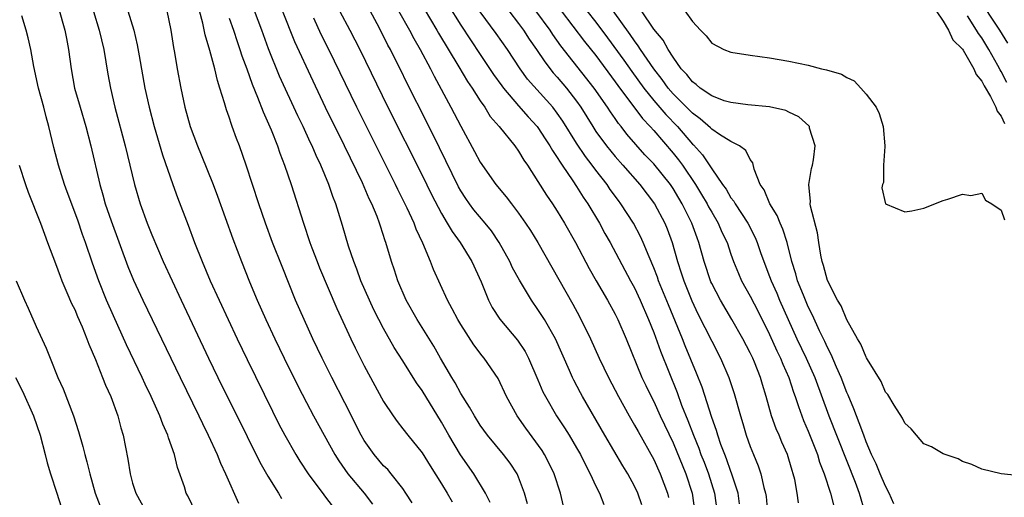
# Model space of a CAD drawing. Units: inches. Extents: x 2622000 to 2625000, y 1467000 to 1470000.
# Drawn here: x 2622143 to 2622245, y 1467681 to 1467730 of the extents above; entities that cross this region are included whole.
import ezdxf

# ---------------------------------------------------------------- set-up
doc = ezdxf.new("R2010")
doc.units = ezdxf.units.IN
doc.header["$MEASUREMENT"] = 0
doc.layers.add('LD26221467_2ft', color=232, linetype='Continuous')

msp = doc.modelspace()

# ---------------------------------------------------------------- linework, layer by layer
at = {"layer": 'LD26221467_2ft'}
for points, elevation in [([(2622242.51, 1467732.51), (2622244.84, 1467729), (2622245.65, 1467727.65)], 9078), ([(2622147.32, 1467731.32), (2622147.97, 1467729), (2622148.13, 1467728.13), (2622148.36, 1467727), (2622148.62, 1467725), (2622148.99, 1467723), (2622149.55, 1467721), (2622150.14, 1467719), (2622150.66, 1467717), (2622151.59, 1467713), (2622151.92, 1467711.92), (2622152.17, 1467711), (2622152.77, 1467709.23), (2622154.51, 1467704.51), (2622155.09, 1467703.09), (2622156.07, 1467701), (2622159.92, 1467693), (2622161.87, 1467689), (2622162.23, 1467688.23), (2622162.83, 1467687), (2622163.75, 1467685), (2622164.09, 1467684.09), (2622164.63, 1467683), (2622165.97, 1467679.97)], 9030), ([(2622150.93, 1467730.93), (2622151.52, 1467729), (2622152, 1467727), (2622152.44, 1467724.44), (2622152.71, 1467723), (2622153.16, 1467721), (2622154.21, 1467717), (2622155.18, 1467713), (2622155.78, 1467711), (2622156.52, 1467709), (2622157, 1467707.79), (2622158.18, 1467705), (2622159.09, 1467703), (2622160.02, 1467701), (2622162.87, 1467695), (2622163.84, 1467693), (2622166.86, 1467686.86), (2622168.18, 1467684.19), (2622169, 1467682.74), (2622170.1, 1467681), (2622170.44, 1467680.44)], 9032), ([(2622154.51, 1467731), (2622155.12, 1467729), (2622155.47, 1467727.47), (2622155.66, 1467726.34), (2622156.28, 1467723), (2622156.7, 1467721), (2622157.22, 1467719), (2622158.08, 1467716.08), (2622159.15, 1467713), (2622159.65, 1467711.65), (2622160.77, 1467708.77), (2622161.42, 1467707), (2622162.21, 1467705), (2622163.05, 1467703), (2622163.95, 1467701), (2622165.83, 1467697), (2622166.86, 1467694.86), (2622169.49, 1467689.49), (2622170.15, 1467688.15), (2622170.76, 1467687), (2622171.91, 1467685), (2622172.32, 1467684.32), (2622173.2, 1467683), (2622174.81, 1467680.81), (2622175, 1467680.59), (2622175.68, 1467679.68)], 9034), ([(2622158.55, 1467731), (2622158.95, 1467729), (2622159.22, 1467727.22), (2622159.33, 1467726.67), (2622159.62, 1467725), (2622160, 1467723), (2622160.42, 1467721), (2622160.96, 1467719), (2622161.71, 1467717), (2622162.09, 1467716.09), (2622163.33, 1467713), (2622163.79, 1467711.79), (2622165.37, 1467707.37), (2622166.27, 1467705), (2622167.1, 1467702.9), (2622167.91, 1467701), (2622168.81, 1467699), (2622169.75, 1467697), (2622170.71, 1467695), (2622172.12, 1467692.12), (2622173, 1467690.39), (2622173.74, 1467689), (2622175.96, 1467685), (2622176.36, 1467684.36), (2622177.31, 1467683), (2622178.99, 1467681), (2622179.86, 1467679.86)], 9036), ([(2622183.98, 1467679.98), (2622183.32, 1467681), (2622183, 1467681.46), (2622181.78, 1467683), (2622181.43, 1467683.43), (2622181, 1467683.84), (2622180.02, 1467685), (2622179, 1467686.45), (2622178.68, 1467687), (2622177, 1467690.35), (2622175.63, 1467693), (2622174.63, 1467695), (2622173.67, 1467697), (2622172.76, 1467699), (2622171.89, 1467701), (2622170.48, 1467704.48), (2622169.5, 1467707), (2622168.76, 1467709), (2622168.08, 1467711), (2622166.78, 1467715), (2622166.06, 1467717), (2622165.76, 1467717.76), (2622165.33, 1467719), (2622165.23, 1467719.23), (2622165, 1467719.99), (2622164.73, 1467720.73), (2622164.53, 1467721.47), (2622164.04, 1467723), (2622163.78, 1467723.77), (2622163.5, 1467725), (2622163, 1467726.89), (2622162.51, 1467728.51), (2622162.28, 1467729.72), (2622161.93, 1467731)], 9038), ([(2622192.04, 1467680.04), (2622191.56, 1467681), (2622190.35, 1467683), (2622188.96, 1467684.96), (2622187.76, 1467687), (2622187, 1467688.36), (2622185, 1467691.64), (2622184.43, 1467692.43), (2622183, 1467694.72), (2622182.11, 1467696.11), (2622181, 1467698.07), (2622180.51, 1467699), (2622180, 1467700), (2622179.54, 1467701), (2622178.66, 1467703), (2622178.22, 1467704.22), (2622177.91, 1467705), (2622177.38, 1467706.62), (2622176.76, 1467708.76), (2622176.05, 1467711), (2622175.74, 1467711.74), (2622175.32, 1467713), (2622174.5, 1467715), (2622174.01, 1467716.01), (2622173.61, 1467717), (2622173.4, 1467717.4), (2622172.67, 1467719), (2622172.11, 1467720.11), (2622170.23, 1467724.23), (2622169.07, 1467727.07), (2622168.38, 1467729), (2622167.61, 1467731)], 9042), ([(2622195.9, 1467679.9), (2622195.6, 1467681), (2622195, 1467682.65), (2622194.85, 1467683), (2622194.11, 1467684.11), (2622193.44, 1467685), (2622191.76, 1467687), (2622191, 1467688.05), (2622190.41, 1467689), (2622189.92, 1467689.92), (2622189, 1467691.33), (2622188.42, 1467692.42), (2622188.06, 1467693), (2622186.9, 1467695), (2622186.22, 1467696.22), (2622184.48, 1467699), (2622183.35, 1467701), (2622182.47, 1467703), (2622182.12, 1467704.12), (2622181.81, 1467705), (2622181.23, 1467707), (2622181.17, 1467707.17), (2622180.67, 1467708.67), (2622180.58, 1467709), (2622180.33, 1467709.67), (2622179.78, 1467711), (2622179.52, 1467711.52), (2622178.82, 1467713.18), (2622176.97, 1467717), (2622174.99, 1467720.99), (2622173.7, 1467723.7), (2622171.79, 1467727.79), (2622170.52, 1467731)], 9044), ([(2622176.44, 1467731), (2622177.52, 1467729), (2622178.54, 1467727), (2622181.45, 1467721), (2622185, 1467713.96), (2622185.97, 1467711.97), (2622187, 1467709.99), (2622187.6, 1467709), (2622188.11, 1467708.11), (2622188.94, 1467707), (2622190.16, 1467705), (2622191.11, 1467702.89), (2622191.87, 1467701), (2622192.26, 1467700.26), (2622193.04, 1467699.04), (2622194.87, 1467696.87), (2622195.67, 1467695.67), (2622196.01, 1467695), (2622197, 1467692.74), (2622197.51, 1467691.51), (2622197.77, 1467691), (2622198.92, 1467689), (2622199.76, 1467687.76), (2622200.23, 1467687), (2622201, 1467685.71), (2622201.4, 1467685), (2622201.92, 1467683.92), (2622202.42, 1467683), (2622203, 1467681.72), (2622203.37, 1467681), (2622203.82, 1467679.82)], 9048), ([(2622207.77, 1467679.77), (2622207.34, 1467681), (2622207, 1467681.73), (2622206.32, 1467683), (2622205.81, 1467683.81), (2622203.94, 1467687), (2622201.63, 1467691), (2622201.41, 1467691.41), (2622200.72, 1467692.72), (2622200.59, 1467693), (2622200.28, 1467693.72), (2622198.81, 1467697), (2622197.67, 1467699), (2622197.41, 1467699.41), (2622197, 1467700.05), (2622196.32, 1467701), (2622195.07, 1467703.07), (2622194.37, 1467704.37), (2622194.08, 1467705), (2622192.99, 1467707), (2622192.19, 1467708.19), (2622191.54, 1467709), (2622190.37, 1467710.37), (2622189.9, 1467711), (2622189.53, 1467711.53), (2622189, 1467712.34), (2622188.76, 1467712.76), (2622186.79, 1467716.79), (2622185.47, 1467719.47), (2622183.46, 1467723.46), (2622182.71, 1467725), (2622182.13, 1467726.13), (2622181.71, 1467727), (2622181.46, 1467727.46), (2622181, 1467728.39), (2622180.33, 1467729.67), (2622179.6, 1467731)], 9050), ([(2622182.56, 1467731), (2622183.68, 1467729), (2622184.13, 1467728.13), (2622184.79, 1467727), (2622185.85, 1467725), (2622186.23, 1467724.23), (2622187.98, 1467721), (2622189, 1467719.03), (2622190.42, 1467716.42), (2622191, 1467715.33), (2622192.64, 1467713), (2622193.72, 1467711.72), (2622194.25, 1467711), (2622195, 1467710.01), (2622195.72, 1467709), (2622196.22, 1467708.22), (2622197, 1467706.98), (2622200.6, 1467700.6), (2622201.3, 1467699.3), (2622202.43, 1467697), (2622203.35, 1467695), (2622204.31, 1467693), (2622205.34, 1467691), (2622206.45, 1467689), (2622207, 1467688.06), (2622207.37, 1467687.37), (2622209, 1467684.47), (2622209.68, 1467683), (2622210.43, 1467681), (2622210.54, 1467680.54)], 9052), ([(2622185.21, 1467731.21), (2622186.51, 1467729), (2622186.68, 1467728.68), (2622188.79, 1467725.21), (2622189.69, 1467723.69), (2622190.17, 1467723), (2622191, 1467721.69), (2622191.49, 1467721), (2622192.06, 1467720.06), (2622192.99, 1467719), (2622194.6, 1467717), (2622195, 1467716.44), (2622195.53, 1467715.53), (2622195.91, 1467715), (2622197, 1467713.3), (2622197.88, 1467711.88), (2622198.49, 1467711), (2622199, 1467710.24), (2622199.76, 1467709), (2622200.88, 1467707), (2622202.29, 1467704.29), (2622203.02, 1467703.02), (2622204.2, 1467701), (2622205, 1467699.55), (2622205.27, 1467699), (2622206.14, 1467697), (2622207.78, 1467693), (2622208.17, 1467692.17), (2622208.74, 1467691), (2622209, 1467690.5), (2622209.68, 1467689), (2622211, 1467686.2), (2622212.33, 1467683), (2622212.97, 1467681), (2622213.26, 1467679)], 9054), ([(2622187.66, 1467731.66), (2622189, 1467729.51), (2622191, 1467726.49), (2622192.4, 1467724.4), (2622193.24, 1467723.24), (2622193.43, 1467723), (2622195, 1467721.15), (2622196, 1467720), (2622196.93, 1467719), (2622197, 1467718.91), (2622197.74, 1467717.74), (2622198.24, 1467717), (2622198.51, 1467716.51), (2622199, 1467715.81), (2622199.3, 1467715.3), (2622199.51, 1467715), (2622200.63, 1467713.37), (2622201, 1467712.8), (2622201.69, 1467711.69), (2622202.16, 1467711), (2622203.36, 1467709), (2622203.93, 1467707.93), (2622204.47, 1467707), (2622206.6, 1467703), (2622207, 1467702.27), (2622207.59, 1467701), (2622208.46, 1467699), (2622209, 1467697.64), (2622209.7, 1467695.7), (2622211.42, 1467691.42), (2622211.89, 1467690.11), (2622212.53, 1467688.53), (2622213.1, 1467687), (2622213.66, 1467685.66), (2622213.89, 1467685), (2622214.21, 1467684.21), (2622214.67, 1467683), (2622215.3, 1467681), (2622215.57, 1467679)], 9056), ([(2622217.9, 1467679.9), (2622217.74, 1467681), (2622217.07, 1467683.07), (2622217, 1467683.24), (2622216.55, 1467684.55), (2622216.35, 1467685), (2622215.95, 1467686.05), (2622215.63, 1467687), (2622215.49, 1467687.49), (2622215, 1467688.83), (2622214, 1467692), (2622213.44, 1467693.44), (2622212.26, 1467696.26), (2622211.97, 1467697), (2622210.51, 1467700.51), (2622209.83, 1467702.17), (2622209.5, 1467703), (2622209.38, 1467703.38), (2622209, 1467704.35), (2622208.51, 1467705.5), (2622207.9, 1467707), (2622207.62, 1467707.62), (2622206.89, 1467709), (2622205.59, 1467711), (2622205.33, 1467711.33), (2622204.49, 1467712.49), (2622204.16, 1467713), (2622203, 1467714.48), (2622202.62, 1467715), (2622201.91, 1467715.9), (2622201, 1467717.27), (2622199.57, 1467719.57), (2622199, 1467720.39), (2622198.53, 1467721), (2622195.93, 1467723.93), (2622195.15, 1467725), (2622193.83, 1467727), (2622192.67, 1467728.67), (2622191, 1467730.91)], 9058), ([(2622193.97, 1467731), (2622195, 1467729.69), (2622195.5, 1467729), (2622196.08, 1467728.08), (2622196.84, 1467727), (2622197.7, 1467725.7), (2622198.58, 1467724.58), (2622199, 1467724.12), (2622199.94, 1467723), (2622201, 1467721.63), (2622201.45, 1467721), (2622202.68, 1467719), (2622203, 1467718.51), (2622204.09, 1467717), (2622205, 1467715.9), (2622205.8, 1467715), (2622207.54, 1467713), (2622209.08, 1467711), (2622210.16, 1467709), (2622210.4, 1467708.4), (2622210.91, 1467707), (2622211.47, 1467705), (2622211.85, 1467703.85), (2622212.12, 1467703), (2622212.94, 1467700.94), (2622213.58, 1467699.58), (2622215, 1467696.75), (2622215.92, 1467695), (2622216.78, 1467693), (2622217.32, 1467691.32), (2622217.98, 1467689), (2622218.22, 1467688.22), (2622218.58, 1467687), (2622219, 1467685.82), (2622219.32, 1467685), (2622219.82, 1467683.82), (2622220.09, 1467683), (2622220.41, 1467681.59), (2622220.58, 1467681), (2622220.63, 1467680.63), (2622220.77, 1467679)], 9060), ([(2622224, 1467680), (2622223.87, 1467681), (2622223.6, 1467682.4), (2622223.46, 1467683), (2622223.34, 1467683.34), (2622223, 1467684.53), (2622222.85, 1467685), (2622222.28, 1467686.28), (2622221.98, 1467687), (2622221.68, 1467687.68), (2622221.21, 1467689), (2622220.65, 1467691), (2622220.26, 1467692.26), (2622220.05, 1467693), (2622219.43, 1467694.57), (2622219.25, 1467695), (2622219, 1467695.53), (2622218.22, 1467697), (2622217.09, 1467699), (2622215.9, 1467701), (2622215, 1467702.72), (2622214.91, 1467702.91), (2622214.21, 1467705), (2622213.67, 1467707), (2622213.48, 1467707.48), (2622212.95, 1467709), (2622211.95, 1467711), (2622211.59, 1467711.59), (2622211, 1467712.6), (2622210.72, 1467713), (2622209, 1467715.15), (2622208.09, 1467716.09), (2622206.22, 1467718.22), (2622205.63, 1467719), (2622205.34, 1467719.34), (2622205, 1467719.84), (2622204.52, 1467720.52), (2622204.22, 1467721), (2622202.84, 1467723), (2622199.38, 1467727.38), (2622198.54, 1467728.54), (2622198.25, 1467729), (2622196.79, 1467731)], 9062), ([(2622199.39, 1467731), (2622201.83, 1467727.83), (2622203, 1467726.36), (2622205, 1467723.66), (2622205.27, 1467723.27), (2622207.84, 1467719.84), (2622208.63, 1467719), (2622209, 1467718.58), (2622211, 1467716.25), (2622211.56, 1467715.56), (2622211.96, 1467715), (2622213.32, 1467713), (2622213.96, 1467711.96), (2622214.53, 1467711), (2622214.68, 1467710.68), (2622215, 1467710.13), (2622215.69, 1467709), (2622216.07, 1467708.07), (2622216.59, 1467707), (2622217, 1467705.76), (2622217.27, 1467705), (2622217.77, 1467703.77), (2622218.1, 1467703), (2622219, 1467701.42), (2622219.82, 1467699.82), (2622221, 1467697.43), (2622221.75, 1467695.75), (2622222.12, 1467695), (2622222.36, 1467694.36), (2622222.98, 1467693), (2622223.47, 1467691.47), (2622223.66, 1467691), (2622224.01, 1467689.99), (2622224.33, 1467689), (2622224.52, 1467688.52), (2622225, 1467687.41), (2622225.95, 1467685), (2622226.19, 1467684.19), (2622226.66, 1467683), (2622227.3, 1467681), (2622227.65, 1467679.65)], 9064), ([(2622202.07, 1467731), (2622203, 1467729.82), (2622204.21, 1467728.21), (2622205.89, 1467725.89), (2622206.71, 1467724.71), (2622207.97, 1467723), (2622209, 1467721.72), (2622210.25, 1467720.25), (2622211.46, 1467719), (2622213, 1467717.19), (2622213.1, 1467717.1), (2622214.06, 1467716.06), (2622215, 1467714.62), (2622216.13, 1467713), (2622216.5, 1467712.5), (2622217, 1467711.63), (2622217.28, 1467711.28), (2622217.42, 1467711), (2622218.73, 1467709), (2622219.5, 1467707.5), (2622219.72, 1467707), (2622220.07, 1467705.93), (2622220.4, 1467705), (2622221, 1467703.47), (2622221.17, 1467703), (2622221.74, 1467701.74), (2622222.04, 1467701), (2622222.92, 1467699), (2622223.84, 1467697), (2622224.8, 1467695), (2622225.69, 1467693), (2622227.13, 1467689), (2622229.86, 1467682.14), (2622230.27, 1467681), (2622230.86, 1467679)], 9066), ([(2622233.87, 1467679.87), (2622233.4, 1467681), (2622233, 1467681.72), (2622232.46, 1467683), (2622232.04, 1467684.04), (2622231.57, 1467685), (2622231, 1467686.33), (2622230.75, 1467687), (2622230.3, 1467688.3), (2622230, 1467689), (2622229.74, 1467689.74), (2622229.14, 1467691.14), (2622229, 1467691.42), (2622228.41, 1467693), (2622227.93, 1467694.07), (2622227.38, 1467695.38), (2622227, 1467696.1), (2622226.73, 1467696.73), (2622226.19, 1467697.81), (2622225.45, 1467699.45), (2622225, 1467700.33), (2622224.5, 1467701.51), (2622223.91, 1467703), (2622223.72, 1467703.72), (2622223.3, 1467705), (2622222.82, 1467707), (2622222.38, 1467708.38), (2622222.1, 1467709), (2622221.79, 1467709.79), (2622221.01, 1467711), (2622220.44, 1467712.44), (2622220.04, 1467713), (2622219.4, 1467714.6), (2622219.26, 1467715.26), (2622219, 1467715.58), (2622218.53, 1467716.53), (2622217.87, 1467717), (2622217, 1467717.45), (2622215.81, 1467718.19), (2622215, 1467718.75), (2622214.88, 1467718.88), (2622213.82, 1467719.82), (2622213, 1467720.4), (2622212.71, 1467720.71), (2622211, 1467722.4), (2622210.48, 1467723), (2622209.87, 1467723.87), (2622208.99, 1467725), (2622207.63, 1467727), (2622207.39, 1467727.39), (2622207, 1467727.88), (2622206.55, 1467728.55), (2622204.8, 1467731)], 9068), ([(2622247, 1467682.78), (2622245, 1467682.99), (2622243, 1467683.49), (2622241.95, 1467683.95), (2622241, 1467684.28), (2622240.54, 1467684.54), (2622239, 1467685.07), (2622237.79, 1467685.79), (2622237, 1467686.12), (2622236.22, 1467687), (2622235.66, 1467687.66), (2622235, 1467688.24), (2622234.78, 1467688.78), (2622233.9, 1467690.1), (2622233.24, 1467691.24), (2622233, 1467691.48), (2622232.57, 1467692.57), (2622231.14, 1467694.86), (2622231.04, 1467695.04), (2622231, 1467695.09), (2622230.45, 1467696.45), (2622230.1, 1467697), (2622229, 1467698.95), (2622228.41, 1467700.41), (2622228.04, 1467701), (2622227, 1467703.04), (2622226.59, 1467704.59), (2622226.45, 1467705), (2622226.32, 1467705.68), (2622226.1, 1467707), (2622225.97, 1467707.97), (2622225.24, 1467710.76), (2622225.21, 1467711), (2622225.23, 1467711.23), (2622225.07, 1467713), (2622225.36, 1467714.65), (2622225.45, 1467715), (2622225.55, 1467715.55), (2622225.71, 1467717), (2622225.15, 1467718.85), (2622225.12, 1467719), (2622225.07, 1467719.07), (2622224.03, 1467720.03), (2622223, 1467720.49), (2622222.67, 1467720.67), (2622221, 1467721.04), (2622218.73, 1467721.27), (2622217, 1467721.49), (2622216.31, 1467721.69), (2622215, 1467722.18), (2622213.8, 1467723), (2622213.38, 1467723.38), (2622213, 1467723.63), (2622212.41, 1467724.41), (2622211.85, 1467725), (2622211, 1467726.21), (2622210.5, 1467727), (2622209.97, 1467727.97), (2622209, 1467729.11), (2622207.72, 1467731)], 9070), ([(2622212.22, 1467731), (2622213, 1467729.91), (2622213.83, 1467729), (2622214.43, 1467728.43), (2622215, 1467727.66), (2622216.26, 1467727), (2622217, 1467726.71), (2622219, 1467726.4), (2622221, 1467726.13), (2622223, 1467725.78), (2622225, 1467725.37), (2622226.39, 1467725), (2622226.9, 1467724.9), (2622228.44, 1467724.44), (2622229, 1467724.08), (2622229.75, 1467723.75), (2622230.45, 1467723), (2622231, 1467722.36), (2622232.04, 1467721), (2622232.35, 1467720.35), (2622232.77, 1467719), (2622232.95, 1467717), (2622232.93, 1467716.93), (2622232.82, 1467715), (2622232.79, 1467713.21), (2622232.71, 1467713), (2622232.64, 1467712.64), (2622233, 1467711), (2622235, 1467710.16), (2622235.73, 1467710.27), (2622237, 1467710.56), (2622239, 1467711.34), (2622239.46, 1467711.46), (2622241, 1467712), (2622241.85, 1467711.85), (2622243, 1467712.09), (2622243.36, 1467711.36), (2622244.02, 1467711), (2622245, 1467710.32), (2622245.33, 1467709.33)], 9072), ([(2622238.27, 1467731), (2622239, 1467729.95), (2622239.53, 1467729), (2622239.99, 1467727.99), (2622241, 1467727.04), (2622241.07, 1467726.93), (2622242.17, 1467725), (2622242.4, 1467724.4), (2622243, 1467723.71), (2622243.22, 1467723.22), (2622243.89, 1467722.11), (2622244.45, 1467721), (2622244.59, 1467720.59), (2622245, 1467720.1), (2622245.34, 1467719.34)], 9074), ([(2622161.54, 1467679), (2622160.72, 1467680.72), (2622160.56, 1467681), (2622160.36, 1467681.64), (2622159.66, 1467683.66), (2622159.35, 1467685), (2622158.73, 1467686.73), (2622158.66, 1467687), (2622158.13, 1467688.13), (2622157.83, 1467689), (2622156.93, 1467691), (2622156.29, 1467692.29), (2622155.98, 1467693), (2622154.38, 1467696.38), (2622153, 1467699.37), (2622152.29, 1467701), (2622151.5, 1467703), (2622150.85, 1467704.85), (2622150.12, 1467707), (2622149.82, 1467707.82), (2622149.31, 1467709.31), (2622148.23, 1467712.23), (2622147.93, 1467713), (2622147.3, 1467715), (2622146.84, 1467716.84), (2622146.33, 1467719), (2622146.03, 1467720.03), (2622145.79, 1467721), (2622145.25, 1467723), (2622144.76, 1467725.24), (2622144.45, 1467727), (2622144.19, 1467728.19), (2622143.97, 1467729), (2622143.53, 1467730.47)], 9028), ([(2622165, 1467730.25), (2622165.44, 1467729), (2622165.83, 1467727.83), (2622166.12, 1467727), (2622166.33, 1467726.33), (2622166.82, 1467725), (2622167.39, 1467723.39), (2622167.95, 1467722.05), (2622168.52, 1467720.52), (2622169.34, 1467718.66), (2622170, 1467717), (2622170.25, 1467716.25), (2622170.75, 1467715), (2622171.44, 1467713), (2622172.7, 1467709), (2622173.36, 1467707), (2622173.56, 1467706.44), (2622174.11, 1467705), (2622174.37, 1467704.37), (2622176.15, 1467700.15), (2622177.6, 1467697), (2622178.06, 1467696.06), (2622179, 1467694.19), (2622181, 1467690.51), (2622182, 1467689), (2622182.41, 1467688.41), (2622183, 1467687.68), (2622183.52, 1467687), (2622185, 1467685.18), (2622185.82, 1467683.82), (2622187, 1467681.97), (2622187.59, 1467681), (2622188.1, 1467680.1)], 9040), ([(2622199.66, 1467679.66), (2622199.34, 1467681), (2622198.69, 1467683), (2622198.14, 1467684.14), (2622197.69, 1467685), (2622197.42, 1467685.42), (2622195.73, 1467687.73), (2622194.85, 1467689), (2622193.75, 1467691), (2622192.87, 1467692.87), (2622191.44, 1467695), (2622191.23, 1467695.23), (2622190.36, 1467696.36), (2622189, 1467698.47), (2622188.68, 1467699), (2622188.12, 1467700.12), (2622187.63, 1467701), (2622186.18, 1467704.18), (2622185.88, 1467705), (2622185.08, 1467706.92), (2622184.38, 1467708.38), (2622184.16, 1467709), (2622183.44, 1467710.56), (2622182.48, 1467712.48), (2622182.24, 1467713), (2622181.48, 1467714.52), (2622178.22, 1467721), (2622175.34, 1467727), (2622174.55, 1467728.55), (2622173.76, 1467730.24)], 9046), ([(2622245.57, 1467723.57), (2622245, 1467724.73), (2622244.89, 1467724.89), (2622244.66, 1467725.34), (2622243.73, 1467727), (2622243, 1467728.19), (2622242.65, 1467728.65), (2622242.45, 1467729), (2622241.52, 1467730.48)], 9076), ([(2622143.25, 1467715), (2622143.9, 1467713), (2622144.19, 1467712.19), (2622145.45, 1467709), (2622145.85, 1467707.85), (2622146.19, 1467707), (2622147, 1467704.81), (2622147.48, 1467703.48), (2622147.66, 1467703), (2622148.19, 1467701.81), (2622148.67, 1467700.67), (2622149, 1467700.02), (2622149.3, 1467699.3), (2622149.76, 1467698.24), (2622150.26, 1467697), (2622150.45, 1467696.45), (2622151.16, 1467694.84), (2622151.89, 1467693), (2622152.19, 1467692.19), (2622152.73, 1467691), (2622153.47, 1467689), (2622153.78, 1467687.78), (2622154.02, 1467687), (2622154.51, 1467684.51), (2622154.74, 1467683), (2622155, 1467682.04), (2622155.32, 1467681), (2622156.42, 1467679)], 9026), ([(2622142.92, 1467703), (2622143.78, 1467701), (2622144.16, 1467700.16), (2622145, 1467698.26), (2622146.03, 1467696.03), (2622146.44, 1467695), (2622147.26, 1467693), (2622147.8, 1467691.8), (2622148.86, 1467689), (2622149.39, 1467687.39), (2622149.84, 1467685.84), (2622150.03, 1467685), (2622150.25, 1467684.25), (2622150.55, 1467683), (2622151.13, 1467681), (2622151.63, 1467679.63)], 9024), ([(2622142.86, 1467693), (2622143.57, 1467691.57), (2622144.71, 1467689), (2622145.41, 1467687), (2622145.94, 1467685), (2622146.15, 1467684.15), (2622146.48, 1467683), (2622147.13, 1467681), (2622147.59, 1467679.59)], 9022)]:
    msp.add_lwpolyline(points, dxfattribs=dict(at, elevation=elevation))

doc.saveas('drawing.dxf')
